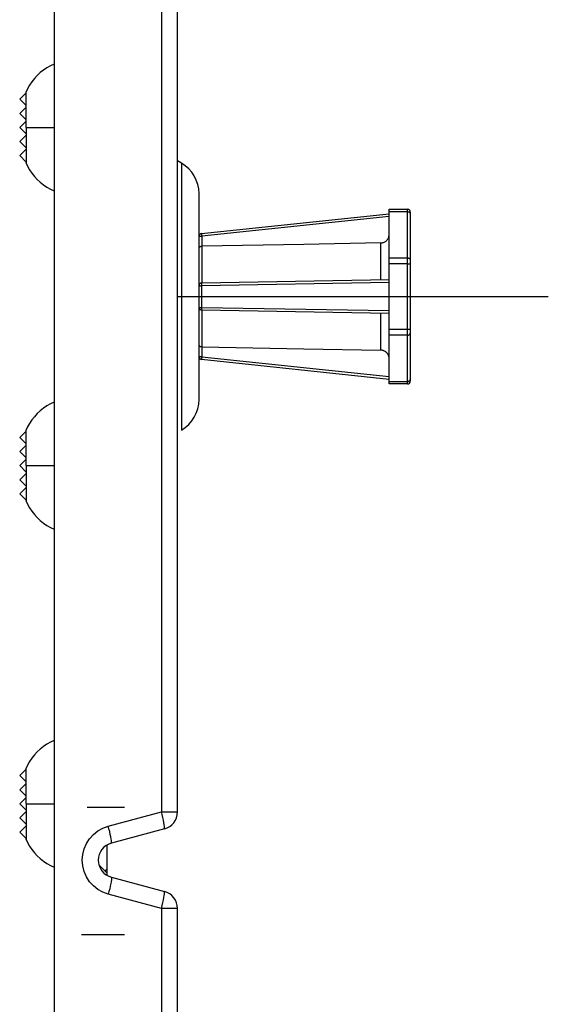
# Model space of a CAD drawing. Units: inches. Extents: x -1 to 139, y -3 to 88.
# Drawn here: x 72 to 76, y 62 to 69 of the extents above; entities that cross this region are included whole.
import ezdxf

# ---------------------------------------------------------------- set-up
doc = ezdxf.new("R2010")
doc.units = ezdxf.units.IN
doc.header["$MEASUREMENT"] = 0
doc.linetypes.add('CENTER', pattern=[1, 0.625, -0.125, 0.125, -0.125])
for name, color, linetype in [('24_x_60___x____2_350', 152, 'Continuous'), ('_500_Anchor', 7, 'Continuous'), ('plot', 7, 'Continuous')]:
    doc.layers.add(name, color=color, linetype=linetype)

msp = doc.modelspace()

# ---------------------------------------------------------------- linework, layer by layer
at = {"layer": '24_x_60___x____2_350', "color": 142, "linetype": 'Continuous'}
for p, q in [((72.0648, 78.9943), (72.0648, 55.3679)), ((72.8257, 70.8387), (72.8257, 63.5235)), ((72.9398, 63.5235), (72.9398, 70.8387)), ((72.0648, 68.8311), (72.0389, 68.819)), ((71.9662, 68.7702), (71.9445, 68.7501)), ((71.9893, 68.7885), (71.9662, 68.7702)), ((72.0136, 68.8048), (71.9893, 68.7885)), ((72.0389, 68.819), (72.0136, 68.8048)), ((71.9064, 68.7052), (71.8902, 68.6809)), ((71.9246, 68.7284), (71.9064, 68.7052)), ((71.9445, 68.7501), (71.9246, 68.7284)), ((71.8648, 68.6261), (71.8198, 68.5811)), ((71.8761, 68.6555), (71.8642, 68.6295)), ((71.8648, 68.3811), (71.8648, 68.6311)), ((71.8902, 68.6809), (71.8761, 68.6555)), ((71.8198, 68.5811), (71.8648, 68.5361)), ((71.8648, 68.5261), (71.8198, 68.4811)), ((71.8198, 68.4811), (71.8648, 68.4361)), ((71.8648, 68.4261), (71.8198, 68.3811)), ((71.8198, 68.3811), (71.8648, 68.3361)), ((71.8648, 68.3811), (72.0648, 68.3811)), ((71.8648, 68.3811), (71.8648, 68.1311)), ((71.8648, 68.3261), (71.8198, 68.2811)), ((71.8198, 68.2811), (71.8648, 68.2361)), ((71.8648, 68.2261), (71.8198, 68.1811)), ((71.8198, 68.1811), (71.8648, 68.1361)), ((71.8642, 68.1327), (71.8761, 68.1067)), ((72.9678, 68.1283), (72.9398, 68.1444)), ((71.8761, 68.1067), (71.8902, 68.0813)), ((71.8902, 68.0813), (71.9064, 68.057)), ((72.9678, 68.1283), (72.9678, 67.1811)), ((71.9064, 68.057), (71.9246, 68.0338)), ((71.9246, 68.0338), (71.9445, 68.0121)), ((71.9445, 68.0121), (71.9662, 67.992)), ((71.9662, 67.992), (71.9893, 67.9737)), ((71.9893, 67.9737), (72.0136, 67.9574)), ((72.0136, 67.9574), (72.0389, 67.9432)), ((72.0389, 67.9432), (72.0648, 67.9311)), ((73.0928, 67.1811), (73.0928, 67.9118)), ((72.9678, 67.1811), (72.9678, 66.2339)), ((73.0928, 66.4504), (73.0928, 67.1811)), ((71.9893, 66.3885), (71.9662, 66.3702)), ((72.0136, 66.4048), (71.9893, 66.3885)), ((72.0389, 66.419), (72.0136, 66.4048)), ((72.0648, 66.4311), (72.0389, 66.419)), ((71.9246, 66.3284), (71.9064, 66.3052)), ((71.9445, 66.3501), (71.9246, 66.3284)), ((71.9662, 66.3702), (71.9445, 66.3501)), ((71.8761, 66.2555), (71.8642, 66.2295)), ((71.8902, 66.2809), (71.8761, 66.2555)), ((71.9064, 66.3052), (71.8902, 66.2809)), ((71.8648, 66.2261), (71.8198, 66.1811)), ((71.8198, 66.1811), (71.8648, 66.1361)), ((71.8648, 65.9811), (71.8648, 66.2311)), ((71.8648, 66.1261), (71.8198, 66.0811)), ((71.8198, 66.0811), (71.8648, 66.0361)), ((71.8648, 66.0261), (71.8198, 65.9811)), ((71.8198, 65.9811), (71.8648, 65.9361)), ((71.8648, 65.9811), (71.8648, 65.7311)), ((71.8648, 65.9811), (72.0648, 65.9811)), ((71.8648, 65.9261), (71.8198, 65.8811)), ((71.8198, 65.8811), (71.8648, 65.8361)), ((71.8648, 65.8261), (71.8198, 65.7811)), ((71.8198, 65.7811), (71.8648, 65.7361)), ((71.8642, 65.7327), (71.8761, 65.7067)), ((71.8761, 65.7067), (71.8902, 65.6813)), ((71.8902, 65.6813), (71.9064, 65.657)), ((71.9064, 65.657), (71.9246, 65.6338)), ((71.9246, 65.6338), (71.9445, 65.6121)), ((71.9445, 65.6121), (71.9662, 65.592)), ((71.9662, 65.592), (71.9893, 65.5737)), ((71.9893, 65.5737), (72.0136, 65.5574)), ((72.0136, 65.5574), (72.0389, 65.5432)), ((72.0389, 65.5432), (72.0648, 65.5311)), ((72.0389, 64.019), (72.0136, 64.0048)), ((72.0648, 64.0311), (72.0389, 64.019)), ((71.9445, 63.9501), (71.9246, 63.9284)), ((71.9662, 63.9702), (71.9445, 63.9501)), ((71.9893, 63.9885), (71.9662, 63.9702)), ((72.0136, 64.0048), (71.9893, 63.9885)), ((71.8902, 63.8809), (71.8761, 63.8555)), ((71.9064, 63.9052), (71.8902, 63.8809)), ((71.9246, 63.9284), (71.9064, 63.9052)), ((71.8648, 63.8261), (71.8198, 63.7811)), ((71.8761, 63.8555), (71.8642, 63.8295)), ((71.8648, 63.5811), (71.8648, 63.8311)), ((71.8198, 63.7811), (71.8648, 63.7361)), ((71.8648, 63.7261), (71.8198, 63.6811)), ((71.8198, 63.6811), (71.8648, 63.6361)), ((71.8648, 63.6261), (71.8198, 63.5811)), ((71.8198, 63.5811), (71.8648, 63.5361)), ((71.8648, 63.5261), (71.8198, 63.4811)), ((71.8648, 63.5811), (71.8648, 63.3311)), ((71.8648, 63.5811), (72.0648, 63.5811)), ((72.449, 63.4226), (72.8257, 63.5235)), ((72.8305, 63.5052), (72.8257, 63.5235)), ((72.8257, 63.5235), (72.9398, 63.5235)), ((71.8198, 63.4811), (71.8648, 63.4361)), ((72.8355, 63.4848), (72.8305, 63.5052)), ((72.8398, 63.4655), (72.8355, 63.4848)), ((72.8434, 63.448), (72.8398, 63.4655)), ((71.8648, 63.4261), (71.8198, 63.3811)), ((71.8198, 63.3811), (71.8648, 63.3361)), ((72.3431, 63.3638), (72.375, 63.3891)), ((72.375, 63.3891), (72.4107, 63.4089)), ((72.4107, 63.4089), (72.449, 63.4226)), ((72.4537, 63.4043), (72.449, 63.4226)), ((72.4587, 63.3838), (72.4537, 63.4043)), ((72.4631, 63.3646), (72.4587, 63.3838)), ((72.8472, 63.4028), (72.4705, 63.3018)), ((72.8462, 63.4328), (72.8434, 63.448)), ((72.8479, 63.4203), (72.8462, 63.4328)), ((72.8472, 63.4028), (72.8485, 63.4051)), ((72.8487, 63.411), (72.8479, 63.4203)), ((72.8485, 63.4051), (72.8487, 63.411)), ((71.8642, 63.3327), (71.8761, 63.3067)), ((72.2934, 63.2992), (72.3156, 63.3336)), ((72.3156, 63.3336), (72.3431, 63.3638)), ((72.4667, 63.3471), (72.4631, 63.3646)), ((72.4694, 63.3318), (72.4667, 63.3471)), ((72.4712, 63.3194), (72.4694, 63.3318)), ((72.472, 63.3101), (72.4712, 63.3194)), ((72.4717, 63.3041), (72.472, 63.3101)), ((71.8761, 63.3067), (71.8902, 63.2813)), ((71.8902, 63.2813), (71.9064, 63.257)), ((71.9064, 63.257), (71.9246, 63.2338)), ((72.2671, 63.2219), (72.2771, 63.2617)), ((72.2771, 63.2617), (72.2934, 63.2992)), ((72.3929, 63.2406), (72.3846, 63.2217)), ((72.4041, 63.2577), (72.3929, 63.2406)), ((72.4178, 63.2728), (72.4041, 63.2577)), ((72.4338, 63.2853), (72.4178, 63.2728)), ((72.4515, 63.2951), (72.4338, 63.2853)), ((72.4398, 63.1196), (72.4398, 63.2891)), ((72.4705, 63.3018), (72.4515, 63.2951)), ((72.4705, 63.3018), (72.4717, 63.3041)), ((71.9246, 63.2338), (71.9445, 63.2121)), ((71.9445, 63.2121), (71.9662, 63.192)), ((71.9662, 63.192), (71.9893, 63.1737)), ((71.9893, 63.1737), (72.0136, 63.1574)), ((72.2637, 63.1811), (72.2671, 63.2219)), ((72.2671, 63.1403), (72.2637, 63.1811)), ((72.3795, 63.2017), (72.3778, 63.1811)), ((72.3778, 63.1811), (72.3795, 63.1605)), ((72.3846, 63.2217), (72.3795, 63.2017)), ((72.0136, 63.1574), (72.0389, 63.1432)), ((72.0389, 63.1432), (72.0648, 63.1311)), ((72.2771, 63.1005), (72.2671, 63.1403)), ((72.2934, 63.063), (72.2771, 63.1005)), ((72.3795, 63.1605), (72.3846, 63.1405)), ((72.4398, 63.0886), (72.383, 63.1454)), ((72.3846, 63.1405), (72.3929, 63.1216)), ((72.3929, 63.1216), (72.4041, 63.1045)), ((72.4041, 63.1045), (72.4178, 63.0894)), ((72.4243, 63.1041), (72.4398, 63.1196)), ((72.4398, 63.0886), (72.4398, 63.1196)), ((72.3156, 63.0286), (72.2934, 63.063)), ((72.4178, 63.0894), (72.4338, 63.0769)), ((72.4338, 63.0769), (72.4515, 63.0671)), ((72.4398, 63.0731), (72.4398, 63.0886)), ((72.4515, 63.0671), (72.4705, 63.0604)), ((72.4694, 63.0304), (72.4667, 63.0151)), ((72.4712, 63.0428), (72.4694, 63.0304)), ((72.4705, 63.0604), (72.4717, 63.058)), ((72.4705, 63.0604), (72.8472, 62.9594)), ((72.472, 63.0521), (72.4712, 63.0428)), ((72.4717, 63.058), (72.472, 63.0521)), ((72.3431, 62.9984), (72.3156, 63.0286)), ((72.375, 62.9731), (72.3431, 62.9984)), ((72.4107, 62.9533), (72.375, 62.9731)), ((72.4587, 62.9784), (72.4537, 62.9579)), ((72.4631, 62.9976), (72.4587, 62.9784)), ((72.4667, 63.0151), (72.4631, 62.9976)), ((72.449, 62.9396), (72.4107, 62.9533)), ((72.4537, 62.9579), (72.449, 62.9396)), ((72.8257, 62.8387), (72.449, 62.9396)), ((72.8361, 62.88), (72.8403, 62.8991)), ((72.8403, 62.8991), (72.8438, 62.9163)), ((72.8438, 62.9163), (72.8464, 62.9312)), ((72.8464, 62.9312), (72.8481, 62.9433)), ((72.8484, 62.9576), (72.8472, 62.9594)), ((72.8481, 62.9433), (72.8487, 62.9522)), ((72.8487, 62.9522), (72.8484, 62.9576)), ((72.8257, 62.8387), (72.8311, 62.8596)), ((72.8257, 62.8387), (72.8257, 55.4126)), ((72.9398, 62.8387), (72.8257, 62.8387)), ((72.8311, 62.8596), (72.8361, 62.88)), ((72.9398, 55.3722), (72.9398, 62.8387))]:
    msp.add_line(p, q, dxfattribs=at)
at = {"layer": '24_x_60___x____2_350', "color": 0}
msp.add_line((72.9398, 67.1811), (75.5722, 67.1811), dxfattribs=at)
at = {"layer": '24_x_60___x____2_350', "color": 142, "linetype": 'Continuous'}
for centre, radius, start, end in [((72.8428, 67.9118), 0.25, 0, 60.00002), ((72.8428, 66.4504), 0.25, 299.99998, 0), ((72.8148, 63.5235), 0.125, 285, 360), ((72.8148, 63.5235), 0.125, 285, 0), ((72.8148, 62.8387), 0.125, 0, 75), ((72.8148, 62.8387), 0.125, 0, 75)]:
    msp.add_arc(centre, radius, start, end, dxfattribs=at)
at = {"layer": '_500_Anchor', "color": 0, "linetype": 'Continuous'}
for p, q in [((74.4428, 67.8009), (74.5728, 67.8009)), ((74.4428, 67.7833), (74.4428, 67.8009)), ((74.5728, 67.7833), (74.4428, 67.7833)), ((74.4428, 67.4554), (74.4428, 67.7833)), ((74.5728, 67.7833), (74.5728, 67.8009)), ((74.5728, 67.4554), (74.5728, 67.7833)), ((74.5728, 67.7833), (74.5763, 67.7831)), ((74.5763, 67.7831), (74.5797, 67.7824)), ((74.5797, 67.7824), (74.5828, 67.7814)), ((74.5828, 67.7814), (74.5857, 67.78)), ((73.1107, 67.6286), (74.4428, 67.7686)), ((74.4428, 67.7485), (73.1125, 67.6087)), ((74.5857, 67.78), (74.5882, 67.7782)), ((74.5882, 67.7782), (74.5902, 67.7762)), ((74.5902, 67.7762), (74.5916, 67.774)), ((74.5916, 67.774), (74.5925, 67.7716)), ((74.5925, 67.7716), (74.5928, 67.7691)), ((74.5928, 67.7809), (74.5928, 67.7691)), ((74.5928, 67.7691), (74.5928, 67.4412)), ((74.412, 67.5694), (74.4161, 67.572)), ((74.4161, 67.572), (74.4201, 67.575)), ((74.4201, 67.575), (74.4237, 67.5782)), ((74.4237, 67.5782), (74.4271, 67.5818)), ((74.4271, 67.5818), (74.4303, 67.5857)), ((74.4303, 67.5857), (74.4331, 67.5899)), ((74.4331, 67.5899), (74.4357, 67.5943)), ((74.4357, 67.5943), (74.4378, 67.5989)), ((74.4378, 67.5989), (74.4397, 67.6038)), ((74.4397, 67.6038), (74.4411, 67.6089)), ((74.4411, 67.6089), (74.4418, 67.6126)), ((74.4418, 67.6126), (74.4424, 67.6163)), ((74.4424, 67.6163), (74.4427, 67.62)), ((74.4427, 67.62), (74.4428, 67.6238)), ((73.837, 67.5518), (73.1125, 67.5387)), ((74.3842, 67.5616), (73.837, 67.5518)), ((74.3842, 67.5616), (74.389, 67.5619)), ((74.3842, 67.3001), (74.3842, 67.5616)), ((74.389, 67.5619), (74.3937, 67.5626)), ((74.3937, 67.5626), (74.3985, 67.5637)), ((74.3985, 67.5637), (74.4033, 67.5653)), ((74.4033, 67.5653), (74.4077, 67.5671)), ((74.4077, 67.5671), (74.412, 67.5694)), ((74.4428, 67.4554), (74.5728, 67.4554)), ((74.4428, 67.413), (74.4428, 67.4554)), ((74.5728, 67.413), (74.5728, 67.4554)), ((74.5728, 67.4554), (74.5763, 67.4552)), ((74.5763, 67.4552), (74.5797, 67.4545)), ((74.5797, 67.4545), (74.5828, 67.4535)), ((74.5828, 67.4535), (74.5857, 67.4521)), ((74.5857, 67.4521), (74.5882, 67.4503)), ((74.5882, 67.4503), (74.5902, 67.4483)), ((74.5902, 67.4483), (74.5916, 67.4461)), ((74.5916, 67.4461), (74.5925, 67.4437)), ((74.5925, 67.4437), (74.5928, 67.4412)), ((74.5928, 67.4412), (74.5928, 67.413)), ((74.5728, 67.413), (74.4428, 67.413)), ((74.4428, 66.9492), (74.4428, 67.413)), ((74.5728, 66.9492), (74.5728, 67.413)), ((74.5728, 67.413), (74.5928, 67.413)), ((74.5928, 67.413), (74.5928, 66.9492)), ((73.1125, 67.2779), (74.4428, 67.3011)), ((74.4428, 67.2811), (73.1107, 67.2579)), ((73.1107, 67.1043), (74.4428, 67.0811)), ((74.4428, 67.0611), (73.1125, 67.0843)), ((74.3842, 66.8006), (74.3842, 67.0621)), ((74.4428, 66.9492), (74.5728, 66.9492)), ((74.4428, 66.9068), (74.4428, 66.9492)), ((74.5728, 66.9068), (74.5728, 66.9492)), ((74.5728, 66.9492), (74.5928, 66.9492)), ((74.5928, 66.9492), (74.5928, 66.921)), ((74.5728, 66.9068), (74.4428, 66.9068)), ((74.4428, 66.5789), (74.4428, 66.9068)), ((74.5728, 66.9068), (74.5763, 66.907)), ((74.5728, 66.5789), (74.5728, 66.9068)), ((74.5763, 66.907), (74.5797, 66.9077)), ((74.5797, 66.9077), (74.5828, 66.9087)), ((74.5828, 66.9087), (74.5857, 66.9101)), ((74.5857, 66.9101), (74.5882, 66.9119)), ((74.5882, 66.9119), (74.5902, 66.9139)), ((74.5902, 66.9139), (74.5916, 66.9161)), ((74.5916, 66.9161), (74.5925, 66.9185)), ((74.5925, 66.9185), (74.5928, 66.921)), ((74.5928, 66.921), (74.5928, 66.5931)), ((73.1125, 66.8235), (73.837, 66.8104)), ((73.837, 66.8104), (74.3842, 66.8006)), ((74.4428, 66.5936), (73.1107, 66.7336)), ((73.1125, 66.7535), (74.4428, 66.6137)), ((74.3871, 66.8004), (74.3842, 66.8006)), ((74.3901, 66.8002), (74.3871, 66.8004)), ((74.393, 66.7997), (74.3901, 66.8002)), ((74.3959, 66.7991), (74.393, 66.7997)), ((74.3984, 66.7985), (74.3959, 66.7991)), ((74.4009, 66.7978), (74.3984, 66.7985)), ((74.4034, 66.7969), (74.4009, 66.7978)), ((74.4058, 66.7959), (74.4034, 66.7969)), ((74.4103, 66.7937), (74.4058, 66.7959)), ((74.4147, 66.7912), (74.4103, 66.7937)), ((74.4169, 66.7896), (74.4147, 66.7912)), ((74.4191, 66.788), (74.4169, 66.7896)), ((74.4212, 66.7863), (74.4191, 66.788)), ((74.4232, 66.7845), (74.4212, 66.7863)), ((74.4269, 66.7807), (74.4232, 66.7845)), ((74.4302, 66.7766), (74.4269, 66.7807)), ((74.4318, 66.7744), (74.4302, 66.7766)), ((74.4333, 66.7721), (74.4318, 66.7744)), ((74.436, 66.7673), (74.4333, 66.7721)), ((74.4382, 66.7624), (74.436, 66.7673)), ((74.44, 66.7574), (74.4382, 66.7624)), ((74.4412, 66.7527), (74.44, 66.7574)), ((74.4421, 66.7479), (74.4412, 66.7527)), ((74.4427, 66.7431), (74.4421, 66.7479)), ((74.4428, 66.7384), (74.4427, 66.7431)), ((74.4428, 66.5789), (74.5728, 66.5789)), ((74.4428, 66.5613), (74.4428, 66.5789)), ((74.5728, 66.5613), (74.4428, 66.5613)), ((74.5728, 66.5789), (74.5763, 66.5791)), ((74.5728, 66.5613), (74.5728, 66.5789)), ((74.5763, 66.5791), (74.5797, 66.5798)), ((74.5797, 66.5798), (74.5828, 66.5808)), ((74.5828, 66.5808), (74.5857, 66.5822)), ((74.5857, 66.5822), (74.5882, 66.584)), ((74.5882, 66.584), (74.5902, 66.586)), ((74.5902, 66.586), (74.5916, 66.5882)), ((74.5916, 66.5882), (74.5925, 66.5906)), ((74.5925, 66.5906), (74.5928, 66.5931)), ((74.5928, 66.5931), (74.5928, 66.5813))]:
    msp.add_line(p, q, dxfattribs=at)
at = {"layer": '_500_Anchor', "color": 142, "linetype": 'Continuous'}
for p, q in [((73.0928, 67.6087), (73.1125, 67.6087)), ((73.1107, 67.6286), (73.1107, 67.6283)), ((73.1107, 67.6283), (73.1108, 67.6274)), ((73.1108, 67.6274), (73.1109, 67.6259)), ((73.1109, 67.6259), (73.111, 67.6239)), ((73.111, 67.6239), (73.1112, 67.6215)), ((73.1112, 67.6215), (73.1115, 67.6186)), ((73.1115, 67.6186), (73.1118, 67.6155)), ((73.1118, 67.6155), (73.1121, 67.6121)), ((73.1121, 67.6121), (73.1125, 67.6087)), ((73.1125, 67.6087), (73.1125, 67.5387)), ((73.0928, 67.5231), (73.0929, 67.5247)), ((73.0928, 67.523), (73.0928, 67.5231)), ((73.0929, 67.5247), (73.0932, 67.5262)), ((73.0932, 67.5262), (73.0937, 67.5277)), ((73.0937, 67.5277), (73.0944, 67.5292)), ((73.0944, 67.5292), (73.0951, 67.5303)), ((73.0951, 67.5303), (73.0958, 67.5313)), ((73.0958, 67.5313), (73.0967, 67.5323)), ((73.0967, 67.5323), (73.0977, 67.5333)), ((73.0977, 67.5333), (73.0986, 67.5341)), ((73.0986, 67.5341), (73.0996, 67.5348)), ((73.0996, 67.5348), (73.1007, 67.5355)), ((73.1007, 67.5355), (73.1018, 67.5361)), ((73.1018, 67.5361), (73.103, 67.5367)), ((73.103, 67.5367), (73.1042, 67.5371)), ((73.1042, 67.5371), (73.1054, 67.5376)), ((73.1054, 67.5376), (73.1068, 67.5379)), ((73.1068, 67.5379), (73.1081, 67.5382)), ((73.1081, 67.5382), (73.1095, 67.5385)), ((73.1095, 67.5385), (73.1102, 67.5385)), ((73.1102, 67.5385), (73.1109, 67.5386)), ((73.1109, 67.5386), (73.1117, 67.5386)), ((73.1117, 67.5386), (73.1124, 67.5387)), ((73.1124, 67.5387), (73.1124, 67.2779)), ((73.1125, 67.5387), (73.1124, 67.5387)), ((73.0928, 67.2579), (73.1107, 67.2579)), ((73.1108, 67.2647), (73.1107, 67.2613)), ((73.1107, 67.2613), (73.1107, 67.2579)), ((73.1107, 67.2579), (73.1107, 67.1043)), ((73.1109, 67.2678), (73.1108, 67.2647)), ((73.111, 67.2707), (73.1109, 67.2678)), ((73.1112, 67.2732), (73.111, 67.2707)), ((73.1115, 67.2752), (73.1112, 67.2732)), ((73.1118, 67.2767), (73.1115, 67.2752)), ((73.1121, 67.2776), (73.1118, 67.2767)), ((73.1125, 67.2779), (73.1121, 67.2776)), ((73.0928, 67.1043), (73.1107, 67.1043)), ((73.1107, 67.1043), (73.1107, 67.1008)), ((73.1107, 67.1008), (73.1108, 67.0975)), ((73.1108, 67.0975), (73.1109, 67.0943)), ((73.1109, 67.0943), (73.111, 67.0915)), ((73.111, 67.0915), (73.1112, 67.089)), ((73.1112, 67.089), (73.1115, 67.087)), ((73.1115, 67.087), (73.1118, 67.0855)), ((73.1118, 67.0855), (73.1121, 67.0846)), ((73.1121, 67.0846), (73.1125, 67.0843)), ((73.1124, 67.0843), (73.1124, 66.8235)), ((73.0928, 66.8391), (73.0928, 66.8392)), ((73.0929, 66.8375), (73.0928, 66.8391)), ((73.0933, 66.8359), (73.0929, 66.8375)), ((73.0937, 66.8344), (73.0933, 66.8359)), ((73.0944, 66.833), (73.0937, 66.8344)), ((73.0951, 66.8319), (73.0944, 66.833)), ((73.0958, 66.8308), (73.0951, 66.8319)), ((73.0967, 66.8298), (73.0958, 66.8308)), ((73.0977, 66.8289), (73.0967, 66.8298)), ((73.0986, 66.8281), (73.0977, 66.8289)), ((73.0996, 66.8274), (73.0986, 66.8281)), ((73.1007, 66.8267), (73.0996, 66.8274)), ((73.1018, 66.8261), (73.1007, 66.8267)), ((73.103, 66.8255), (73.1018, 66.8261)), ((73.1042, 66.825), (73.103, 66.8255)), ((73.1055, 66.8246), (73.1042, 66.825)), ((73.1068, 66.8242), (73.1055, 66.8246)), ((73.1074, 66.8241), (73.1068, 66.8242)), ((73.1081, 66.824), (73.1074, 66.8241)), ((73.1088, 66.8238), (73.1081, 66.824)), ((73.1096, 66.8237), (73.1088, 66.8238)), ((73.1103, 66.8237), (73.1096, 66.8237)), ((73.111, 66.8236), (73.1103, 66.8237)), ((73.1117, 66.8235), (73.111, 66.8236)), ((73.1124, 66.8235), (73.1117, 66.8235)), ((73.1124, 66.8235), (73.1125, 66.8235)), ((73.1125, 66.8235), (73.1125, 66.7535)), ((73.1125, 66.7535), (73.0928, 66.7535)), ((73.1108, 66.7348), (73.1107, 66.7339)), ((73.1107, 66.7339), (73.1107, 66.7336)), ((73.1109, 66.7363), (73.1108, 66.7348)), ((73.111, 66.7383), (73.1109, 66.7363)), ((73.1112, 66.7407), (73.111, 66.7383)), ((73.1115, 66.7436), (73.1112, 66.7407)), ((73.1118, 66.7467), (73.1115, 66.7436)), ((73.1121, 66.75), (73.1118, 66.7467)), ((73.1125, 66.7535), (73.1121, 66.75))]:
    msp.add_line(p, q, dxfattribs=at)
at = {"layer": '_500_Anchor', "color": 0, "linetype": 'Continuous'}
for centre, start, end in [((74.5728, 67.7809), 0, 90), ((74.5728, 66.5813), 270, 0)]:
    msp.add_arc(centre, 0.02, start, end, dxfattribs=at)
at = {"layer": '_500_Anchor', "color": 142, "linetype": 'Continuous'}
for centre, start, end in [((73.1128, 67.6087), 96, 180), ((73.1128, 67.2579), 91, 180), ((73.1128, 67.1043), 180, 269), ((73.1128, 66.7535), 180, 264)]:
    msp.add_arc(centre, 0.02, start, end, dxfattribs=at)
at = {"layer": 'plot', "color": 142, "linetype": 'CENTER'}
for p, q in [((72.9398, 67.1811), (73.0928, 67.1811)), ((72.2993, 63.5571), (72.5648, 63.5571)), ((72.5648, 62.6511), (72.258, 62.6511))]:
    msp.add_line(p, q, dxfattribs=at)

doc.saveas('drawing.dxf')
